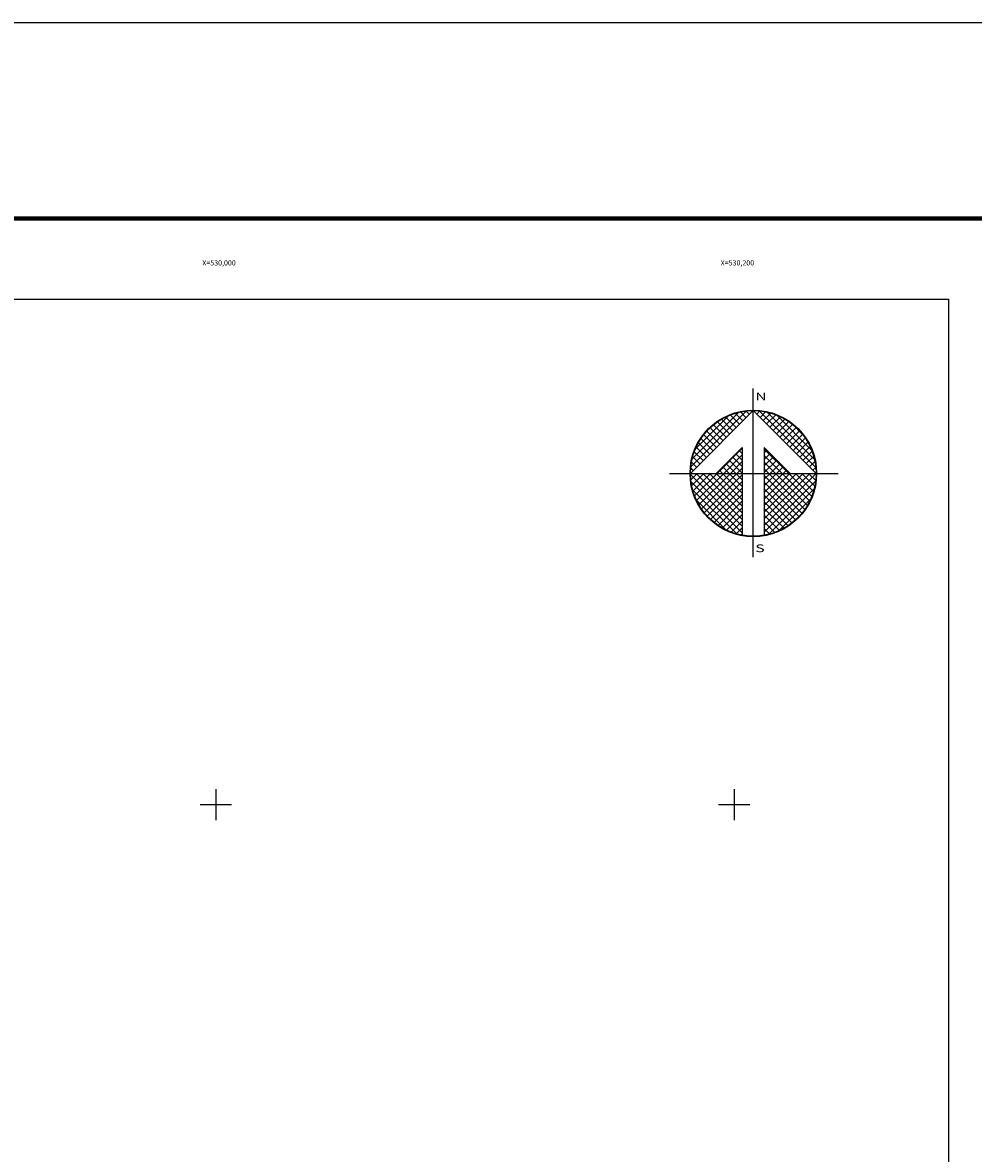
# Model space of a CAD drawing. Units: millimetres. Extents: x 528358 to 533534, y 2345102 to 2346902.
# Drawn here: x 529925 to 530292, y 2346465 to 2346902 of the extents above; entities that cross this region are included whole.
import ezdxf
from ezdxf.enums import TextEntityAlignment as Align

# ---------------------------------------------------------------- set-up
doc = ezdxf.new("R2010")
doc.units = ezdxf.units.MM
doc.header["$LTSCALE"] = 40
for name, color, linetype in [('CUDRO_PTS_GPS', 7, 'Continuous'), ('CVL_RET', 7, 'Continuous'), ('CVL_RETUTM', 8, 'Continuous'), ('NOR', 8, 'Continuous'), ('PLEAMAR_MAXIMA_2017', 1, 'Continuous'), ('SOLAPA', 7, 'Continuous')]:
    doc.layers.add(name, color=color, linetype=linetype)
doc.styles.add('MONOTXT4', font='monotxt4.shx')
doc.styles.add('ROMAND', font='romand', dxfattribs={"height": 1})

# ---------------------------------------------------------------- blocks, each defined once
blk = doc.blocks.new('*X4')
at = {"color": 0}
for p, q in [((631618.138, 2545735.196), (631622.474, 2545739.532)), ((631618.246, 2545735.818), (631621.852, 2545739.424)), ((631618.5, 2545736.586), (631621.084, 2545739.17)), ((631621.675, 2545738.239), (631620.85, 2545739.063)), ((631621.932, 2545738.496), (631621.207, 2545739.22)), ((631622.189, 2545738.753), (631621.589, 2545739.353)), ((631622.446, 2545739.01), (631621.999, 2545739.457)), ((631622.703, 2545739.267), (631622.442, 2545739.528)), ((631622.96, 2545739.524), (631622.925, 2545739.559)), ((631623.006, 2545739.55), (631623.016, 2545739.56)), ((631623.263, 2545739.293), (631623.504, 2545739.533)), ((631627.86, 2545735.138), (631623.46, 2545739.538)), ((631623.52, 2545739.036), (631623.95, 2545739.466)), ((631623.777, 2545738.779), (631624.363, 2545739.365)), ((631624.034, 2545738.522), (631624.748, 2545739.235)), ((631627.762, 2545735.75), (631624.072, 2545739.44)), ((631624.291, 2545738.265), (631625.107, 2545739.08)), ((631624.548, 2545738.008), (631625.444, 2545738.903)), ((631627.529, 2545736.497), (631624.819, 2545739.207)), ((631620.647, 2545737.21), (631619.636, 2545738.221)), ((631620.904, 2545737.467), (631619.91, 2545738.461)), ((631621.161, 2545737.724), (631620.203, 2545738.683)), ((631621.418, 2545737.982), (631620.516, 2545738.883)), ((631624.806, 2545737.751), (631625.759, 2545738.704)), ((631625.063, 2545737.493), (631626.054, 2545738.485)), ((631625.32, 2545737.236), (631626.329, 2545738.246)), ((631626.8, 2545737.741), (631626.063, 2545738.477)), ((631619.876, 2545736.439), (631618.931, 2545737.384)), ((631620.133, 2545736.696), (631619.146, 2545737.682)), ((631620.39, 2545736.953), (631619.382, 2545737.961)), ((631625.577, 2545736.979), (631626.586, 2545737.989)), ((631625.834, 2545736.722), (631626.823, 2545737.712)), ((631626.091, 2545736.465), (631627.041, 2545737.415)), ((631619.104, 2545735.668), (631618.411, 2545736.361)), ((631619.361, 2545735.925), (631618.562, 2545736.725)), ((631619.618, 2545736.182), (631618.735, 2545737.065)), ((631620.187, 2545734.674), (631622.14, 2545736.627)), ((631622.14, 2545736.232), (631621.91, 2545736.462)), ((631625.754, 2545734.674), (631623.853, 2545736.575)), ((631623.853, 2545736.284), (631624.057, 2545736.488)), ((631626.348, 2545736.208), (631627.238, 2545737.098)), ((631626.605, 2545735.951), (631627.414, 2545736.76)), ((631626.862, 2545735.694), (631627.567, 2545736.399)), ((631618.59, 2545735.154), (631618.19, 2545735.554)), ((631618.847, 2545735.411), (631618.286, 2545735.972)), ((631620.701, 2545734.674), (631622.14, 2545736.113)), ((631621.641, 2545734.674), (631620.881, 2545735.433)), ((631622.14, 2545734.689), (631621.138, 2545735.69)), ((631621.215, 2545734.674), (631622.14, 2545735.599)), ((631622.14, 2545735.203), (631621.395, 2545735.947)), ((631622.14, 2545735.717), (631621.652, 2545736.205)), ((631623.853, 2545735.77), (631624.314, 2545736.231)), ((631625.239, 2545734.674), (631623.853, 2545736.061)), ((631623.853, 2545735.256), (631624.571, 2545735.974)), ((631623.853, 2545734.741), (631624.828, 2545735.717)), ((631624.725, 2545734.674), (631623.853, 2545735.547)), ((631624.3, 2545734.674), (631625.085, 2545735.459)), ((631627.119, 2545735.437), (631627.695, 2545736.013)), ((631627.376, 2545735.18), (631627.794, 2545735.598)), ((631618.11, 2545734.654), (631618.13, 2545734.674)), ((631622.14, 2545730.576), (631618.111, 2545734.605)), ((631618.333, 2545734.897), (631618.129, 2545735.101)), ((631618.137, 2545734.166), (631618.644, 2545734.674)), ((631618.204, 2545733.72), (631619.158, 2545734.674)), ((631618.306, 2545733.307), (631619.673, 2545734.674)), ((631618.435, 2545732.922), (631620.187, 2545734.674)), ((631622.14, 2545731.09), (631618.556, 2545734.674)), ((631618.59, 2545732.563), (631620.701, 2545734.674)), ((631618.768, 2545732.227), (631621.215, 2545734.674)), ((631618.966, 2545731.911), (631621.729, 2545734.674)), ((631622.14, 2545731.605), (631619.07, 2545734.674)), ((631619.185, 2545731.616), (631622.14, 2545734.57)), ((631622.14, 2545732.119), (631619.584, 2545734.674)), ((631622.14, 2545732.633), (631620.098, 2545734.674)), ((631620.612, 2545734.674), (631620.367, 2545734.919)), ((631622.14, 2545733.147), (631620.612, 2545734.674)), ((631621.127, 2545734.674), (631620.624, 2545735.176)), ((631622.14, 2545733.661), (631621.127, 2545734.674)), ((631622.14, 2545734.175), (631621.641, 2545734.674)), ((631621.729, 2545734.674), (631622.14, 2545735.085)), ((631624.211, 2545734.674), (631623.853, 2545735.032)), ((631623.853, 2545731.143), (631627.384, 2545734.674)), ((631623.853, 2545731.657), (631626.87, 2545734.674)), ((631623.853, 2545732.171), (631626.356, 2545734.674)), ((631623.853, 2545732.685), (631625.842, 2545734.674)), ((631623.853, 2545733.199), (631625.328, 2545734.674)), ((631623.853, 2545733.713), (631624.814, 2545734.674)), ((631623.853, 2545734.227), (631624.3, 2545734.674)), ((631623.853, 2545730.629), (631627.882, 2545734.658)), ((631626.784, 2545731.587), (631623.853, 2545734.518)), ((631627.005, 2545731.881), (631624.211, 2545734.674)), ((631627.206, 2545732.194), (631624.725, 2545734.674)), ((631624.814, 2545734.674), (631625.342, 2545735.202)), ((631627.386, 2545732.528), (631625.239, 2545734.674)), ((631625.328, 2545734.674), (631625.599, 2545734.945)), ((631627.543, 2545732.885), (631625.754, 2545734.674)), ((631625.842, 2545734.674), (631625.856, 2545734.688)), ((631627.675, 2545733.267), (631626.268, 2545734.674)), ((631627.779, 2545733.677), (631626.782, 2545734.674)), ((631627.85, 2545734.119), (631627.296, 2545734.674)), ((631627.633, 2545734.923), (631627.859, 2545735.149)), ((631627.882, 2545734.602), (631627.81, 2545734.674)), ((631622.14, 2545730.062), (631618.15, 2545734.052)), ((631619.424, 2545731.341), (631622.14, 2545734.056)), ((631623.853, 2545730.114), (631627.85, 2545734.111)), ((631626.543, 2545731.314), (631623.853, 2545734.004)), ((631621.734, 2545729.954), (631618.276, 2545733.411)), ((631619.682, 2545731.084), (631622.14, 2545733.542)), ((631619.959, 2545730.847), (631622.14, 2545733.028)), ((631626.284, 2545731.059), (631623.853, 2545733.49)), ((631626.005, 2545730.824), (631623.853, 2545732.976)), ((631624.188, 2545729.936), (631627.734, 2545733.482)), ((631620.924, 2545730.249), (631618.571, 2545732.602)), ((631620.255, 2545730.63), (631622.14, 2545732.514)), ((631620.572, 2545730.432), (631622.14, 2545732)), ((631625.706, 2545730.609), (631623.853, 2545732.462)), ((631625.387, 2545730.413), (631623.853, 2545731.948)), ((631624.972, 2545730.206), (631627.465, 2545732.698)), ((631620.91, 2545730.256), (631622.14, 2545731.486)), ((631625.047, 2545730.239), (631623.853, 2545731.434)), ((631621.271, 2545730.103), (631622.14, 2545730.972)), ((631621.657, 2545729.975), (631622.14, 2545730.458)), ((631624.684, 2545730.089), (631623.853, 2545730.92)), ((631624.294, 2545729.964), (631623.853, 2545730.405)), ((631622.072, 2545729.876), (631622.14, 2545729.943)), ((631623.876, 2545729.868), (631623.853, 2545729.891))]:
    blk.add_line(p, q, dxfattribs=at)
blk = doc.blocks.new('A$C76E81A6D')
at = {"layer": 'NOR'}
for p, q in [((7.36, 11.1), (7.36, 2.17)), ((9.59, 11.1), (9.59, 2.17))]:
    blk.add_line(p, q, dxfattribs=at)
at = {"layer": 'NOR', "color": 1, "linetype": 'Continuous'}
for points in [[(8.48, 0), (8.48, 17.06)], [(0, 8.48), (17.06, 8.48)]]:
    blk.add_lwpolyline(points, dxfattribs=at)
at = {"layer": 'NOR'}
for points in [[(8.48, 14.83), (2.12, 8.48), (4.74, 8.48), (7.36, 11.1)], [(9.59, 11.1), (12.21, 8.48), (14.83, 8.48), (8.48, 14.83)]]:
    blk.add_lwpolyline(points, dxfattribs=at)
at = {"layer": 'NOR', "color": 1, "linetype": 'Continuous'}
for radius in [6.4, 6.38, 6.37, 6.35]:
    blk.add_circle((8.48, 8.48), radius, dxfattribs=at)
at = {"layer": 'NOR', "linetype": 'Continuous', "xscale": 1.3, "yscale": 1.3, "zscale": 1.3}
blk.add_blockref('*X4', (-821101.42, -3309446.6), dxfattribs=at)
at = {"layer": 'NOR', "color": 7, "style": 'ROMAND', "width": 1.5}
for s, p in [('N', (8.68, 15.87)), ('S', (8.68, 0.52))]:
    blk.add_text(s, height=0.779, dxfattribs=at).set_placement(p)
blk = doc.blocks.new('A$C11580645')
at = {"layer": 'CVL_RET', "linetype": 'Continuous', "xscale": 6.5, "yscale": 6.5, "zscale": 6.5}
blk.add_blockref('A$C76E81A6D', (0, 0), dxfattribs=at)
blk = doc.blocks.new('A$C63EC3432')
at = {"layer": 'CUDRO_PTS_GPS', "color": 7, "linetype": 'Continuous'}
blk.add_blockref('A$C11580645', (0, 0), dxfattribs=at)
blk = doc.blocks.new('A$C36F53D36')
at = {"layer": 'PLEAMAR_MAXIMA_2017', "linetype": 'Continuous', "xscale": 0.6400000000000001, "yscale": 0.6400000000000001, "zscale": 0.6400000000000001}
blk.add_blockref('A$C63EC3432', (0, 0), dxfattribs=at)

msp = doc.modelspace()

# ---------------------------------------------------------------- linework, layer by layer
at = {"layer": 'CVL_RETUTM', "color": 8, "linetype": 'Continuous'}
for p, q in [((530000, 2346606), (530000, 2346594)), ((530200, 2346606), (530200, 2346594)), ((529994, 2346600), (530006, 2346600)), ((530194, 2346600), (530206, 2346600))]:
    msp.add_line(p, q, dxfattribs=at)
at = {"layer": 'SOLAPA', "color": 255, "linetype": 'Continuous', "elevation": 2.32}
msp.add_lwpolyline([(528358.44, 2346901.77), (530758.44, 2346901.77), (530758.44, 2345101.77), (528358.44, 2345101.77)], close=True, dxfattribs=at)
at = {"layer": 'SOLAPA', "color": 7, "linetype": 'Continuous', "const_width": 1.6}
msp.add_lwpolyline([(528423.4, 2346826.17), (530675.25, 2346826.17)], dxfattribs=at)
at = {"layer": 'SOLAPA', "color": 7}
msp.add_lwpolyline([(528482.64, 2345195.02), (528482.64, 2346795.02), (530282.64, 2346795.02), (530282.64, 2345195.02)], close=True, dxfattribs=at)
msp.add_lwpolyline([(528482.64, 2345195.02), (528482.64, 2346795.02), (530282.64, 2346795.02), (530282.64, 2345195.02)], close=True, dxfattribs=at)
msp.add_lwpolyline([(528482.64, 2345195.02), (528482.64, 2346795.02), (530282.64, 2346795.02), (530282.64, 2345195.02)], close=True, dxfattribs=at)
msp.add_lwpolyline([(528482.64, 2345195.02), (528482.64, 2346795.02), (530282.64, 2346795.02), (530282.64, 2345195.02)], close=True, dxfattribs=at)
msp.add_lwpolyline([(528482.64, 2345195.02), (528482.64, 2346795.02), (530282.64, 2346795.02), (530282.64, 2345195.02)], close=True, dxfattribs=at)
msp.add_lwpolyline([(528482.64, 2345195.02), (528482.64, 2346795.02), (530282.64, 2346795.02), (530282.64, 2345195.02)], close=True, dxfattribs=at)
msp.add_lwpolyline([(528482.64, 2345195.02), (528482.64, 2346795.02), (530282.64, 2346795.02), (530282.64, 2345195.02)], close=True, dxfattribs=at)
msp.add_lwpolyline([(528482.64, 2345195.02), (528482.64, 2346795.02), (530282.64, 2346795.02), (530282.64, 2345195.02)], close=True, dxfattribs=at)
msp.add_lwpolyline([(528482.64, 2345195.02), (528482.64, 2346795.02), (530282.64, 2346795.02), (530282.64, 2345195.02)], close=True, dxfattribs=at)
msp.add_lwpolyline([(528482.64, 2345195.02), (528482.64, 2346795.02), (530282.64, 2346795.02), (530282.64, 2345195.02)], close=True, dxfattribs=at)
msp.add_lwpolyline([(528482.64, 2345195.02), (528482.64, 2346795.02), (530282.64, 2346795.02), (530282.64, 2345195.02)], close=True, dxfattribs=at)
msp.add_lwpolyline([(528482.64, 2345195.02), (528482.64, 2346795.02), (530282.64, 2346795.02), (530282.64, 2345195.02)], close=True, dxfattribs=at)
msp.add_lwpolyline([(528482.64, 2345195.02), (528482.64, 2346795.02), (530282.64, 2346795.02), (530282.64, 2345195.02)], close=True, dxfattribs=at)
msp.add_lwpolyline([(528482.64, 2345195.02), (528482.64, 2346795.02), (530282.64, 2346795.02), (530282.64, 2345195.02)], close=True, dxfattribs=at)
msp.add_lwpolyline([(528482.64, 2345195.02), (528482.64, 2346795.02), (530282.64, 2346795.02), (530282.64, 2345195.02)], close=True, dxfattribs=at)

# ---------------------------------------------------------------- block references
at = {"layer": 'SOLAPA', "xscale": 0.9175988081842661, "yscale": 0.9175988081842661, "zscale": 0.9175988081942377}
msp.add_blockref('A$C36F53D36', (530175.02, 2346695.45), dxfattribs=at)

# ---------------------------------------------------------------- texts
at = {"layer": 'SOLAPA', "color": 7, "style": 'MONOTXT4'}
for s, p in [('X=530,000', (530007.71, 2346809.06)), ('X=530,200', (530207.71, 2346809.06))]:
    msp.add_text(s, height=2, dxfattribs=at).set_placement(p, align=Align.MIDDLE_RIGHT)

doc.saveas('drawing.dxf')
